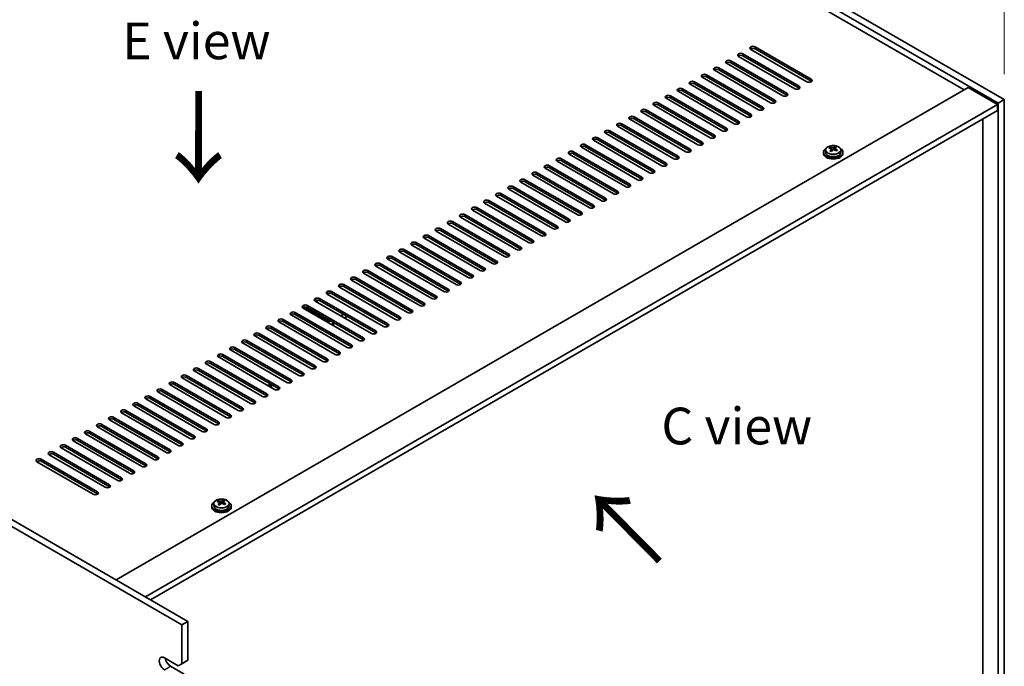
# Model space of a CAD drawing. Units: millimetres. Extents: x 87 to 12854, y 48 to 1874.
# Drawn here: x 682 to 1085, y 536 to 800 of the extents above; entities that cross this region are included whole.
import ezdxf

# ---------------------------------------------------------------- set-up
doc = ezdxf.new("R2010")
doc.units = ezdxf.units.MM
doc.header["$LTSCALE"] = 6
doc.layers.get('Defpoints').update_dxf_attribs({"lineweight": 25})
for name, color, linetype, lineweight in [('Dimension (ISO)', 7, 'Continuous', 18), ('Symbol (ISO)', 7, 'Continuous', 18), ('Visible (ISO)', 7, 'Continuous', 35), ('Visible Narrow (ISO)', 7, 'Continuous', 25)]:
    doc.layers.add(name, color=color, linetype=linetype, lineweight=lineweight)
doc.styles.add('Note Text (TK)', font='txt')
doc.dimstyles.new('Default - Method 1b (TK)', dxfattribs={"dimscale": 6, "dimtxt": 2.5, "dimasz": 2.5, "dimexe": 1, "dimexo": 1.5, "dimgap": 1, "dimtad": 1, "dimtoh": 1, "dimrnd": 1e-08, "dimdsep": 46, "dimtxsty": 'Note Text (TK)', "dimcen": 0.09, "dimdle": 5, "dimclrd": 100, "dimclre": 100, "dimclrt": 7, "dimadec": 1, "dimazin": 1, "dimtfac": 1, "dimtmove": 0, "dimatfit": 3, "dimfxl": 1, "dimtolj": 1, "dimlwd": -1, "dimlwe": -1, "dimarcsym": 0})

# ---------------------------------------------------------------- blocks, each defined once
blk = doc.blocks.new('*D4')
at = {"layer": 'Defpoints', "color": 0}
for p in [(780.92, 943.26), (1084.97, 853.48), (1084.97, 767.72)]:
    blk.add_point(p, dxfattribs=at)
at = {"layer": 'Dimension (ISO)', "color": 100}
for p, q in [((780.92, 953.66), (780.92, 1035.96)), ((793.91, 1021.53), (1071.98, 860.98)), ((1084.97, 778.11), (1084.97, 860.41))]:
    blk.add_line(p, q, dxfattribs=at)
for points in [[(795.16, 1023.7), (792.66, 1019.37), (780.92, 1029.03)], [(1073.23, 863.15), (1070.73, 858.82), (1084.97, 853.48)]]:
    blk.add_solid(points, dxfattribs=at)
at = {"layer": 'Dimension (ISO)', "color": 7, "insert": (929.79, 957.07), "char_height": 15, "attachment_point": 4, "rotation": 330, "style": 'Note Text (TK)'}
blk.add_mtext('\\A1;{\\Q-30.000;\\W0.816;\\H0.816x;430}', dxfattribs=at)
blk = doc.blocks.new('*D5')
at = {"layer": 'Defpoints', "color": 0}
for p in [(690.72, 995.34), (780.92, 943.26), (408.98, 748.94)]:
    blk.add_point(p, dxfattribs=at)
at = {"layer": 'Dimension (ISO)', "color": 100}
for p, q in [((771.92, 948.46), (684.72, 998.81)), ((349.45, 798.31), (677.73, 987.84)), ((399.98, 754.13), (330.46, 794.27))]:
    blk.add_line(p, q, dxfattribs=at)
for points in [[(676.48, 990.01), (678.98, 985.68), (690.72, 995.34)], [(348.2, 800.47), (350.7, 796.14), (336.46, 790.81)]]:
    blk.add_solid(points, dxfattribs=at)
at = {"layer": 'Dimension (ISO)', "color": 7, "insert": (499.27, 898.8), "char_height": 15, "attachment_point": 4, "rotation": 30, "style": 'Note Text (TK)'}
blk.add_mtext('\\A1;{\\Q-30.000;\\W0.816;\\H0.816x;501}', dxfattribs=at)

msp = doc.modelspace()

# ---------------------------------------------------------------- linework, layer by layer
at = {"layer": 'Visible (ISO)'}
for p, q in [((780.9179, 943.2648), (1084.9738, 767.718)), ((1082.4989, 766.2891), (778.443, 941.8359)), ((1068.5336, 771.6984), (790.8174, 932.0379)), ((978.0239, 786.3954), (1001.0049, 773.1273)), ((1004.1869, 774.9644), (981.2059, 788.2325)), ((982.9737, 789.2531), (1005.9546, 775.985)), ((1005.9546, 775.1685), (982.9737, 788.4366)), ((994.2874, 769.2489), (971.3064, 782.517)), ((973.0742, 783.5376), (996.0551, 770.2696)), ((996.0551, 769.4531), (973.0742, 782.7211)), ((999.2371, 772.1067), (976.2561, 785.3747)), ((1001.0049, 772.3108), (978.0239, 785.5789)), ((963.1747, 777.8221), (986.1556, 764.5541)), ((989.3376, 766.3912), (966.3567, 779.6593)), ((968.1244, 780.6799), (991.1054, 767.4118)), ((991.1054, 766.5953), (968.1244, 779.8634)), ((979.4381, 760.6757), (956.4572, 773.9438)), ((958.2249, 774.9644), (981.2059, 761.6963)), ((981.2059, 760.8798), (958.2249, 774.1479)), ((984.3879, 763.5335), (961.4069, 776.8015)), ((986.1556, 763.7376), (963.1747, 777.0057)), ((721.5209, 571.3506), (1070.1246, 772.617)), ((974.4884, 757.818), (951.5074, 771.0861)), ((953.2752, 772.1067), (976.2561, 758.8386)), ((976.2561, 758.0221), (953.2752, 771.2902)), ((1070.1246, 772.617), (1082.1454, 765.6768)), ((733.5417, 564.4104), (1082.1454, 765.6768)), ((943.3757, 766.3912), (966.3567, 753.1231)), ((966.3567, 752.3066), (943.3757, 765.5747)), ((969.5386, 754.9602), (946.5577, 768.2283)), ((948.3254, 769.2489), (971.3064, 755.9809)), ((971.3064, 755.1644), (948.3254, 768.4324)), ((1082.1454, 765.6768), (1082.1454, 763.2273)), ((1084.9738, 767.718), (1082.4989, 766.2891)), ((1082.4989, 522.1567), (1082.4989, 766.2891)), ((1084.9738, 767.718), (1084.9738, 523.5855)), ((735.6631, 563.1856), (1082.1454, 763.2273)), ((959.6391, 749.2448), (936.6582, 762.5128)), ((938.4259, 763.5335), (961.4069, 750.2654)), ((961.4069, 749.4489), (938.4259, 762.717)), ((964.5889, 752.1025), (941.6079, 765.3706)), ((928.5264, 757.818), (951.5074, 744.5499)), ((954.6894, 746.387), (931.7084, 759.6551)), ((933.4762, 760.6757), (956.4572, 747.4077)), ((956.4572, 746.5912), (933.4762, 759.8592)), ((1076.1703, 530.6686), (1076.1703, 759.7776)), ((944.7899, 740.6716), (921.8089, 753.9396)), ((923.5767, 754.9602), (946.5577, 741.6922)), ((946.5577, 740.8757), (923.5767, 754.1437)), ((949.7396, 743.5293), (926.7587, 756.7974)), ((951.5074, 743.7334), (928.5264, 757.0015)), ((411.4546, 750.3675), (750.8659, 554.4083)), ((939.8402, 737.8138), (916.8592, 751.0819)), ((918.6269, 752.1025), (941.6079, 738.8344)), ((941.6079, 738.0179), (918.6269, 751.286)), ((748.391, 552.9794), (408.9797, 748.9386)), ((929.9407, 732.0983), (906.9597, 745.3664)), ((908.7275, 746.387), (931.7084, 733.119)), ((931.7084, 732.3025), (908.7275, 745.5705)), ((934.8904, 734.9561), (911.9094, 748.2241)), ((913.6772, 749.2448), (936.6582, 735.9767)), ((936.6582, 735.1602), (913.6772, 748.4283)), ((1010.9702, 746.0808), (1010.9702, 745.6726)), ((1011.8202, 747.0342), (1011.8202, 746.0808)), ((1013.6613, 747.7996), (1013.6613, 748.2359)), ((1014.1654, 747.439), (1014.2693, 747.3974)), ((1014.1655, 746.6954), (1014.1655, 747.4346)), ((1015.2991, 747.5048), (1015.721, 747.8558)), ((1015.721, 747.8558), (1015.721, 748.4507)), ((1015.721, 747.8558), (1015.7875, 747.8292)), ((1015.775, 747.0176), (1015.775, 747.7569)), ((1018.1202, 747.0342), (1018.1202, 746.0808)), ((1018.9702, 746.0808), (1018.9702, 745.6726)), ((924.9909, 729.2406), (902.0099, 742.5087)), ((903.7777, 743.5293), (926.7587, 730.2612)), ((926.7587, 729.4447), (903.7777, 742.7128)), ((893.8782, 737.8138), (916.8592, 724.5457)), ((920.0412, 726.3829), (897.0602, 739.6509)), ((898.828, 740.6716), (921.8089, 727.4035)), ((921.8089, 726.587), (898.828, 739.8551)), ((910.1417, 720.6674), (887.1607, 733.9355)), ((888.9285, 734.9561), (911.9094, 721.688)), ((911.9094, 720.8715), (888.9285, 734.1396)), ((915.0914, 723.5251), (892.1104, 736.7932)), ((916.8592, 723.7292), (893.8782, 736.9973)), ((879.029, 729.2406), (902.0099, 715.9725)), ((905.1919, 717.8096), (882.2109, 731.0777)), ((883.9787, 732.0983), (906.9597, 718.8303)), ((906.9597, 718.0138), (883.9787, 731.2818)), ((895.2924, 712.0942), (872.3115, 725.3622)), ((874.0792, 726.3829), (897.0602, 713.1148)), ((897.0602, 712.2983), (874.0792, 725.5664)), ((900.2422, 714.9519), (877.2612, 728.22)), ((902.0099, 715.156), (879.029, 728.4241)), ((890.3427, 709.2364), (867.3617, 722.5045)), ((869.1295, 723.5251), (892.1104, 710.2571)), ((892.1104, 709.4406), (869.1295, 722.7086)), ((859.23, 717.8096), (882.2109, 704.5416)), ((885.3929, 706.3787), (862.412, 719.6468)), ((864.1797, 720.6674), (887.1607, 707.3993)), ((887.1607, 706.5828), (864.1797, 719.8509)), ((875.4934, 700.6632), (852.5125, 713.9313)), ((854.2802, 714.9519), (877.2612, 701.6838)), ((877.2612, 700.8673), (854.2802, 714.1354)), ((880.4432, 703.521), (857.4622, 716.789)), ((882.2109, 703.7251), (859.23, 716.9932)), ((844.3807, 709.2364), (867.3617, 695.9684)), ((870.5437, 697.8055), (847.5627, 711.0736)), ((849.3305, 712.0942), (872.3115, 698.8261)), ((872.3115, 698.0096), (849.3305, 711.2777)), ((860.6442, 692.09), (837.6632, 705.3581)), ((839.431, 706.3787), (862.412, 693.1106)), ((862.412, 692.2941), (839.431, 705.5622)), ((865.5939, 694.9477), (842.613, 708.2158)), ((867.3617, 695.1519), (844.3807, 708.4199)), ((855.6944, 689.2323), (832.7135, 702.5003)), ((834.4812, 703.521), (857.4622, 690.2529)), ((857.4622, 689.4364), (834.4812, 702.7045)), ((824.5817, 697.8055), (847.5627, 684.5374)), ((847.5627, 683.7209), (824.5817, 696.989)), ((850.7447, 686.3745), (827.7637, 699.6426)), ((829.5315, 700.6632), (852.5125, 687.3952)), ((852.5125, 686.5787), (829.5315, 699.8467)), ((840.8452, 680.6591), (817.8642, 693.9271)), ((819.632, 694.9477), (842.613, 681.6797)), ((842.613, 680.8632), (819.632, 694.1312)), ((845.7949, 683.5168), (822.814, 696.7849)), ((809.7325, 689.2323), (832.7135, 675.9642)), ((835.8955, 677.8013), (812.9145, 691.0694)), ((814.6823, 692.09), (837.6632, 678.8219)), ((837.6632, 678.0054), (814.6823, 691.2735)), ((825.996, 672.0858), (803.015, 685.3539)), ((804.7828, 686.3745), (827.7637, 673.1065)), ((827.7637, 672.29), (804.7828, 685.558)), ((830.9457, 674.9436), (807.9647, 688.2116)), ((832.7135, 675.1477), (809.7325, 688.4158)), ((821.0462, 669.2281), (798.0652, 682.4962)), ((808.4951, 677.1685), (798.598, 682.8826)), ((799.833, 683.5168), (822.814, 670.2487)), ((822.814, 669.4322), (799.833, 682.7003)), ((789.9335, 677.8013), (812.9145, 664.5332)), ((812.9145, 663.7168), (789.9335, 676.9848)), ((816.0965, 666.3704), (793.1155, 679.6384)), ((794.8833, 680.6591), (817.8642, 667.391)), ((817.8642, 666.5745), (794.8833, 679.8426)), ((814.6115, 679.8834), (813.5509, 679.271)), ((814.9651, 678.4545), (816.0258, 679.0669)), ((806.197, 660.6549), (783.216, 673.923)), ((784.9838, 674.9436), (807.9647, 661.6755)), ((807.9647, 660.859), (784.9838, 674.1271)), ((811.1467, 663.5126), (788.1657, 676.7807)), ((810.0153, 675.5968), (811.076, 676.2091)), ((775.0843, 669.2281), (798.0652, 655.96)), ((801.2472, 657.7972), (778.2663, 671.0652)), ((780.034, 672.0858), (803.015, 658.8178)), ((803.015, 658.0013), (780.034, 671.2693)), ((791.3477, 652.0817), (768.3668, 665.3497)), ((770.1345, 666.3704), (793.1155, 653.1023)), ((793.1155, 652.2858), (770.1345, 665.5539)), ((796.2975, 654.9394), (773.3165, 668.2075)), ((798.0652, 655.1435), (775.0843, 668.4116)), ((786.398, 649.2239), (763.417, 662.492)), ((765.1848, 663.5126), (788.1657, 650.2446)), ((788.1657, 649.4281), (765.1848, 662.6961)), ((776.4985, 643.5085), (753.5175, 656.7765)), ((755.2853, 657.7972), (778.2663, 644.5291)), ((778.2663, 643.7126), (755.2853, 656.9807)), ((781.4482, 646.3662), (758.4673, 659.6343)), ((760.235, 660.6549), (783.216, 647.3868)), ((783.216, 646.5703), (760.235, 659.8384)), ((771.5487, 640.6507), (748.5678, 653.9188)), ((750.3355, 654.9394), (773.3165, 641.6713)), ((773.3165, 640.8548), (750.3355, 654.1229)), ((740.436, 649.2239), (763.417, 635.9559)), ((766.599, 637.793), (743.618, 651.0611)), ((745.3858, 652.0817), (768.3668, 638.8136)), ((768.3668, 637.9971), (745.3858, 651.2652)), ((784.5904, 650.8336), (784.8073, 650.7083)), ((785.2463, 649.8888), (785.2463, 650.0961)), ((756.6995, 632.0775), (733.7185, 645.3456)), ((735.4863, 646.3662), (758.4673, 633.0981)), ((758.4673, 632.2816), (735.4863, 645.5497)), ((761.6492, 634.9352), (738.6683, 648.2033)), ((763.417, 635.1394), (740.436, 648.4074)), ((725.5868, 640.6507), (748.5678, 627.3827)), ((751.7497, 629.2198), (728.7688, 642.4878)), ((730.5365, 643.5085), (753.5175, 630.2404)), ((753.5175, 629.4239), (730.5365, 642.692)), ((741.8503, 623.5043), (718.8693, 636.7724)), ((720.637, 637.793), (743.618, 624.5249)), ((743.618, 623.7084), (720.637, 636.9765)), ((746.8, 626.362), (723.819, 639.6301)), ((748.5678, 626.5662), (725.5868, 639.8342)), ((736.9005, 620.6466), (713.9195, 633.9146)), ((715.6873, 634.9352), (738.6683, 621.6672)), ((738.6683, 620.8507), (715.6873, 634.1188)), ((705.7878, 629.2198), (728.7688, 615.9517)), ((731.9508, 617.7888), (708.9698, 631.0569)), ((710.7376, 632.0775), (733.7185, 618.8094)), ((733.7185, 617.9929), (710.7376, 631.261)), ((722.0513, 612.0733), (699.0703, 625.3414)), ((700.8381, 626.362), (723.819, 613.094)), ((723.819, 612.2775), (700.8381, 625.5455)), ((727.001, 614.9311), (704.02, 628.1991)), ((728.7688, 615.1352), (705.7878, 628.4033)), ((690.9386, 620.6466), (713.9195, 607.3785)), ((717.1015, 609.2156), (694.1205, 622.4837)), ((695.8883, 623.5043), (718.8693, 610.2362)), ((718.8693, 609.4197), (695.8883, 622.6878)), ((712.1518, 606.3579), (689.1708, 619.6259)), ((713.9195, 606.562), (690.9386, 619.8301)), ((760.6544, 601.5609), (760.6544, 601.1527)), ((761.5044, 602.5143), (761.5044, 601.5609)), ((763.3455, 603.2797), (763.3455, 603.716)), ((763.8496, 602.9191), (763.9535, 602.8775)), ((763.8497, 602.1755), (763.8497, 602.9147)), ((764.9833, 602.9849), (765.4052, 603.3359)), ((765.4052, 603.3359), (765.4052, 603.9308)), ((765.4052, 603.3359), (765.4717, 603.3093)), ((765.4592, 602.4977), (765.4592, 603.237)), ((767.8044, 602.5143), (767.8044, 601.5609)), ((768.6544, 601.5609), (768.6544, 601.1527)), ((748.391, 552.9794), (750.8659, 554.4083)), ((748.391, 537.0577), (748.391, 552.9794)), ((750.8659, 554.4083), (750.8659, 538.4866)), ((741.3199, 539.5072), (746.9768, 536.2412)), ((743.7948, 536.0371), (749.4516, 532.7711)), ((748.391, 537.0577), (746.9768, 536.2412)), ((750.8659, 538.4866), (748.391, 537.0577))]:
    msp.add_line(p, q, dxfattribs=at)
for centre, major_axis, ratio, start_param, end_param in [((977.14, 785.8851), (-1.25, 0), 0.57735027, 3.92699082, 7.06858347), ((977.14, 785.0686), (-1.25, 0), 0.57735027, 3.92699082, 5.68192109), ((982.0898, 788.7428), (-1.25, 0), 0.57735027, 3.92699082, 7.06858347), ((982.0898, 787.9263), (-1.25, 0), 0.57735027, 3.92699082, 5.68192109), ((972.1903, 783.0273), (-1.25, 0), 0.57735027, 3.92699082, 7.06858347), ((972.1903, 782.2108), (-1.25, 0), 0.57735027, 3.92699082, 5.68192109), ((962.2908, 777.3118), (-1.25, 0), 0.57735027, 3.92699082, 7.06858347), ((967.2405, 780.1696), (-1.25, 0), 0.57735027, 3.92699082, 7.06858347), ((967.2405, 779.3531), (-1.25, 0), 0.57735027, 3.92699082, 5.68192109), ((957.341, 774.4541), (-1.25, 0), 0.57735027, 3.92699082, 7.06858347), ((957.341, 773.6376), (-1.25, 0), 0.57735027, 3.92699082, 5.68192109), ((962.2908, 776.4953), (-1.25, 0), 0.57735027, 3.92699082, 5.68192109), ((1005.0708, 775.4747), (1.25, 0), 0.57735027, 3.92699082, 7.06858347), ((1005.0708, 774.6582), (-1.25, 0), 0.57735027, 3.74285687, 3.92699082), ((947.4415, 768.7386), (-1.25, 0), 0.57735027, 3.92699082, 7.06858347), ((952.3913, 771.5964), (-1.25, 0), 0.57735027, 3.92699082, 7.06858347), ((952.3913, 770.7799), (-1.25, 0), 0.57735027, 3.92699082, 5.68192109), ((995.1713, 769.7592), (1.25, 0), 0.57735027, 3.92699082, 7.06858347), ((1000.121, 772.617), (1.25, 0), 0.57735027, 3.92699082, 7.06858347), ((1000.121, 771.8005), (-1.25, 0), 0.57735027, 3.74285687, 3.92699082), ((942.4918, 765.8809), (-1.25, 0), 0.57735027, 3.92699082, 7.06858347), ((942.4918, 765.0644), (-1.25, 0), 0.57735027, 3.92699082, 5.68192109), ((947.4415, 767.9221), (-1.25, 0), 0.57735027, 3.92699082, 5.68192109), ((990.2215, 766.9015), (1.25, 0), 0.57735027, 3.92699082, 7.06858347), ((990.2215, 766.085), (-1.25, 0), 0.57735027, 3.74285687, 3.92699082), ((995.1713, 768.9427), (-1.25, 0), 0.57735027, 3.74285687, 3.92699082), ((937.5421, 763.0231), (-1.25, 0), 0.57735027, 3.92699082, 7.06858347), ((937.5421, 762.2067), (-1.25, 0), 0.57735027, 3.92699082, 5.68192109), ((980.322, 761.186), (1.25, 0), 0.57735027, 3.92699082, 7.06858347), ((985.2718, 764.0438), (1.25, 0), 0.57735027, 3.92699082, 7.06858347), ((985.2718, 763.2273), (-1.25, 0), 0.57735027, 3.74285687, 3.92699082), ((927.6426, 757.3077), (-1.25, 0), 0.57735027, 3.92699082, 7.06858347), ((932.5923, 760.1654), (-1.25, 0), 0.57735027, 3.92699082, 7.06858347), ((932.5923, 759.3489), (-1.25, 0), 0.57735027, 3.92699082, 5.68192109), ((975.3723, 758.3283), (1.25, 0), 0.57735027, 3.92699082, 7.06858347), ((975.3723, 757.5118), (-1.25, 0), 0.57735027, 3.74285687, 3.92699082), ((980.322, 760.3695), (-1.25, 0), 0.57735027, 3.74285687, 3.92699082), ((922.6928, 754.4499), (-1.25, 0), 0.57735027, 3.92699082, 7.06858347), ((922.6928, 753.6334), (-1.25, 0), 0.57735027, 3.92699082, 5.68192109), ((927.6426, 756.4912), (-1.25, 0), 0.57735027, 3.92699082, 5.68192109), ((970.4225, 755.4706), (1.25, 0), 0.57735027, 3.92699082, 7.06858347), ((970.4225, 754.6541), (-1.25, 0), 0.57735027, 3.74285687, 3.92699082), ((912.7933, 748.7345), (-1.25, 0), 0.57735027, 3.92699082, 7.06858347), ((917.7431, 751.5922), (-1.25, 0), 0.57735027, 3.92699082, 7.06858347), ((917.7431, 750.7757), (-1.25, 0), 0.57735027, 3.92699082, 5.68192109), ((960.523, 749.7551), (1.25, 0), 0.57735027, 3.92699082, 7.06858347), ((960.523, 748.9386), (-1.25, 0), 0.57735027, 3.74285687, 3.92699082), ((965.4728, 752.6128), (1.25, 0), 0.57735027, 3.92699082, 7.06858347), ((965.4728, 751.7963), (-1.25, 0), 0.57735027, 3.74285687, 3.92699082), ((907.8436, 745.8767), (-1.25, 0), 0.57735027, 3.92699082, 7.06858347), ((907.8436, 745.0602), (-1.25, 0), 0.57735027, 3.92699082, 5.68192109), ((912.7933, 747.918), (-1.25, 0), 0.57735027, 3.92699082, 5.68192109), ((955.5733, 746.8973), (1.25, 0), 0.57735027, 3.92699082, 7.06858347), ((955.5733, 746.0808), (-1.25, 0), 0.57735027, 3.74285687, 3.92699082), ((1014.9702, 746.0808), (-4, 0), 0.57735027, 5.561933, 10.14603027), ((1014.9702, 745.6726), (-4, 0), 0.57735027, 0, 3.14159265), ((1014.9702, 746.0808), (3.15, 0), 0.57735027, 3.14159265, 6.28318531), ((1013.4504, 741.5865), (2.9521, 7.3681), 0.46551154, 0.66403965, 0.75730204), ((1014.7593, 740.8021), (-5.2072, 6.259), 0.67079481, 5.52771243, 5.62017745), ((1014.6663, 741.0994), (3.0281, 7.5578), 0.46551154, 0.84742996, 0.93989498), ((1013.9155, 740.1001), (-5.0765, 6.1019), 0.67079481, 5.34432212, 5.43758451), ((1015.1812, 741.1531), (5.2072, -6.259), 0.67079481, 2.38611978, 2.4785848), ((1013.4255, 746.6954), (0.74, 0), 0.57735027, 5.83016461, 6.28318531), ((1015.2742, 740.8558), (-3.0281, -7.5578), 0.46551154, 3.98902261, 4.08148763), ((1014.6912, 747.7484), (-0.74, 0), 0.57735027, 0.96412876, 2.53492508), ((1014.6663, 741.0994), (3.0281, 7.5578), 0.46551154, 0.4814467, 0.57391172), ((1014.7593, 740.8021), (-5.2072, 6.259), 0.67079481, 5.16172918, 5.2541942), ((1016.025, 741.8551), (5.0765, -6.1019), 0.67079481, 2.20272947, 2.29599185), ((1016.515, 747.0176), (-0.74, 0), 0.57735027, 0, 0.12983921), ((1015.2742, 740.8558), (-3.0281, -7.5578), 0.46551154, 3.62303936, 3.71550438), ((1015.1812, 741.1531), (5.2072, -6.259), 0.67079481, 2.02013652, 2.11260154), ((1016.4901, 740.3686), (-2.9521, -7.3681), 0.46551154, 3.8056323, 3.89889469), ((902.8938, 743.019), (-1.25, 0), 0.57735027, 3.92699082, 7.06858347), ((902.8938, 742.2025), (-1.25, 0), 0.57735027, 3.92699082, 5.68192109), ((945.6738, 741.1819), (1.25, 0), 0.57735027, 3.92699082, 7.06858347), ((950.6235, 744.0396), (1.25, 0), 0.57735027, 3.92699082, 7.06858347), ((950.6235, 743.2231), (-1.25, 0), 0.57735027, 3.74285687, 3.92699082), ((892.9943, 737.3035), (-1.25, 0), 0.57735027, 3.92699082, 7.06858347), ((897.9441, 740.1612), (-1.25, 0), 0.57735027, 3.92699082, 7.06858347), ((897.9441, 739.3447), (-1.25, 0), 0.57735027, 3.92699082, 5.68192109), ((940.724, 738.3241), (1.25, 0), 0.57735027, 3.92699082, 7.06858347), ((940.724, 737.5076), (-1.25, 0), 0.57735027, 3.74285687, 3.92699082), ((945.6738, 740.3654), (-1.25, 0), 0.57735027, 3.74285687, 3.92699082), ((888.0446, 734.4458), (-1.25, 0), 0.57735027, 3.92699082, 7.06858347), ((888.0446, 733.6293), (-1.25, 0), 0.57735027, 3.92699082, 5.68192109), ((892.9943, 736.487), (-1.25, 0), 0.57735027, 3.92699082, 5.68192109), ((935.7743, 735.4664), (1.25, 0), 0.57735027, 3.92699082, 7.06858347), ((935.7743, 734.6499), (-1.25, 0), 0.57735027, 3.74285687, 3.92699082), ((878.1451, 728.7303), (-1.25, 0), 0.57735027, 3.92699082, 7.06858347), ((883.0948, 731.588), (-1.25, 0), 0.57735027, 3.92699082, 7.06858347), ((883.0948, 730.7715), (-1.25, 0), 0.57735027, 3.92699082, 5.68192109), ((925.8748, 729.7509), (1.25, 0), 0.57735027, 3.92699082, 7.06858347), ((925.8748, 728.9344), (-1.25, 0), 0.57735027, 3.74285687, 3.92699082), ((930.8245, 732.6087), (1.25, 0), 0.57735027, 3.92699082, 7.06858347), ((930.8245, 731.7922), (-1.25, 0), 0.57735027, 3.74285687, 3.92699082), ((873.1953, 725.8726), (-1.25, 0), 0.57735027, 3.92699082, 7.06858347), ((873.1953, 725.0561), (-1.25, 0), 0.57735027, 3.92699082, 5.68192109), ((878.1451, 727.9138), (-1.25, 0), 0.57735027, 3.92699082, 5.68192109), ((920.925, 726.8932), (1.25, 0), 0.57735027, 3.92699082, 7.06858347), ((920.925, 726.0767), (-1.25, 0), 0.57735027, 3.74285687, 3.92699082), ((868.2456, 723.0148), (-1.25, 0), 0.57735027, 3.92699082, 7.06858347), ((868.2456, 722.1983), (-1.25, 0), 0.57735027, 3.92699082, 5.68192109), ((911.0255, 721.1777), (1.25, 0), 0.57735027, 3.92699082, 7.06858347), ((915.9753, 724.0354), (1.25, 0), 0.57735027, 3.92699082, 7.06858347), ((915.9753, 723.2189), (-1.25, 0), 0.57735027, 3.74285687, 3.92699082), ((858.3461, 717.2993), (-1.25, 0), 0.57735027, 3.92699082, 7.06858347), ((858.3461, 716.4828), (-1.25, 0), 0.57735027, 3.92699082, 5.68192109), ((863.2958, 720.1571), (-1.25, 0), 0.57735027, 3.92699082, 7.06858347), ((863.2958, 719.3406), (-1.25, 0), 0.57735027, 3.92699082, 5.68192109), ((906.0758, 718.32), (1.25, 0), 0.57735027, 3.92699082, 7.06858347), ((906.0758, 717.5035), (-1.25, 0), 0.57735027, 3.74285687, 3.92699082), ((911.0255, 720.3612), (-1.25, 0), 0.57735027, 3.74285687, 3.92699082), ((853.3963, 714.4416), (-1.25, 0), 0.57735027, 3.92699082, 7.06858347), ((853.3963, 713.6251), (-1.25, 0), 0.57735027, 3.92699082, 5.68192109), ((896.1763, 712.6045), (1.25, 0), 0.57735027, 3.92699082, 7.06858347), ((901.1261, 715.4622), (1.25, 0), 0.57735027, 3.92699082, 7.06858347), ((901.1261, 714.6457), (-1.25, 0), 0.57735027, 3.74285687, 3.92699082), ((843.4969, 708.7261), (-1.25, 0), 0.57735027, 3.92699082, 7.06858347), ((848.4466, 711.5839), (-1.25, 0), 0.57735027, 3.92699082, 7.06858347), ((848.4466, 710.7674), (-1.25, 0), 0.57735027, 3.92699082, 5.68192109), ((891.2266, 709.7467), (1.25, 0), 0.57735027, 3.92699082, 7.06858347), ((891.2266, 708.9302), (-1.25, 0), 0.57735027, 3.74285687, 3.92699082), ((896.1763, 711.788), (-1.25, 0), 0.57735027, 3.74285687, 3.92699082), ((838.5471, 705.8684), (-1.25, 0), 0.57735027, 3.92699082, 7.06858347), ((838.5471, 705.0519), (-1.25, 0), 0.57735027, 3.92699082, 5.68192109), ((843.4969, 707.9096), (-1.25, 0), 0.57735027, 3.92699082, 5.68192109), ((886.2768, 706.889), (1.25, 0), 0.57735027, 3.92699082, 7.06858347), ((886.2768, 706.0725), (-1.25, 0), 0.57735027, 3.74285687, 3.92699082), ((833.5974, 703.0106), (-1.25, 0), 0.57735027, 3.92699082, 7.06858347), ((833.5974, 702.1942), (-1.25, 0), 0.57735027, 3.92699082, 5.68192109), ((876.3773, 701.1735), (1.25, 0), 0.57735027, 3.92699082, 7.06858347), ((881.3271, 704.0313), (1.25, 0), 0.57735027, 3.92699082, 7.06858347), ((881.3271, 703.2148), (-1.25, 0), 0.57735027, 3.74285687, 3.92699082), ((823.6979, 697.2952), (-1.25, 0), 0.57735027, 3.92699082, 7.06858347), ((823.6979, 696.4787), (-1.25, 0), 0.57735027, 3.92699082, 5.68192109), ((828.6476, 700.1529), (-1.25, 0), 0.57735027, 3.92699082, 7.06858347), ((828.6476, 699.3364), (-1.25, 0), 0.57735027, 3.92699082, 5.68192109), ((871.4276, 698.3158), (1.25, 0), 0.57735027, 3.92699082, 7.06858347), ((871.4276, 697.4993), (-1.25, 0), 0.57735027, 3.74285687, 3.92699082), ((876.3773, 700.357), (-1.25, 0), 0.57735027, 3.74285687, 3.92699082), ((818.7481, 694.4374), (-1.25, 0), 0.57735027, 3.92699082, 7.06858347), ((818.7481, 693.6209), (-1.25, 0), 0.57735027, 3.92699082, 5.68192109), ((861.5281, 692.6003), (1.25, 0), 0.57735027, 3.92699082, 7.06858347), ((866.4778, 695.4581), (1.25, 0), 0.57735027, 3.92699082, 7.06858347), ((866.4778, 694.6416), (-1.25, 0), 0.57735027, 3.74285687, 3.92699082), ((808.8486, 688.722), (-1.25, 0), 0.57735027, 3.92699082, 7.06858347), ((813.7984, 691.5797), (-1.25, 0), 0.57735027, 3.92699082, 7.06858347), ((813.7984, 690.7632), (-1.25, 0), 0.57735027, 3.92699082, 5.68192109), ((856.5783, 689.7426), (1.25, 0), 0.57735027, 3.92699082, 7.06858347), ((856.5783, 688.9261), (-1.25, 0), 0.57735027, 3.74285687, 3.92699082), ((861.5281, 691.7838), (-1.25, 0), 0.57735027, 3.74285687, 3.92699082), ((803.8989, 685.8642), (-1.25, 0), 0.57735027, 3.92699082, 7.06858347), ((803.8989, 685.0477), (-1.25, 0), 0.57735027, 3.92699082, 5.68192109), ((802.8382, 685.3335), (1.2295, 0), 0.57735027, 5.62009265, 6.94123471), ((808.8486, 687.9055), (-1.25, 0), 0.57735027, 3.92699082, 5.68192109), ((851.6286, 686.8848), (1.25, 0), 0.57735027, 3.92699082, 7.06858347), ((851.6286, 686.0683), (-1.25, 0), 0.57735027, 3.74285687, 3.92699082), ((793.9994, 680.1487), (-1.25, 0), 0.57735027, 3.92699082, 7.06858347), ((798.9491, 683.0065), (-1.25, 0), 0.57735027, 3.92699082, 7.06858347), ((798.9491, 682.19), (-1.25, 0), 0.57735027, 3.92699082, 5.68192109), ((841.7291, 681.1694), (1.25, 0), 0.57735027, 3.92699082, 7.06858347), ((841.7291, 680.3529), (-1.25, 0), 0.57735027, 3.74285687, 3.92699082), ((846.6788, 684.0271), (1.25, 0), 0.57735027, 3.92699082, 7.06858347), ((846.6788, 683.2106), (-1.25, 0), 0.57735027, 3.74285687, 3.92699082), ((789.0496, 677.291), (-1.25, 0), 0.57735027, 3.92699082, 7.06858347), ((789.0496, 676.4745), (-1.25, 0), 0.57735027, 3.92699082, 5.68192109), ((793.9994, 679.3322), (-1.25, 0), 0.57735027, 3.92699082, 5.68192109), ((809.2022, 677.5768), (-1, 0), 0.57735027, 0.78539816, 1.99862339), ((836.7793, 678.3116), (1.25, 0), 0.57735027, 3.92699082, 7.06858347), ((836.7793, 677.4951), (-1.25, 0), 0.57735027, 3.74285687, 3.92699082), ((784.0999, 674.4333), (-1.25, 0), 0.57735027, 3.92699082, 7.06858347), ((784.0999, 673.6168), (-1.25, 0), 0.57735027, 3.92699082, 5.68192109), ((826.8798, 672.5962), (1.25, 0), 0.57735027, 3.92699082, 7.06858347), ((831.8296, 675.4539), (1.25, 0), 0.57735027, 3.92699082, 7.06858347), ((831.8296, 674.6374), (-1.25, 0), 0.57735027, 3.74285687, 3.92699082), ((774.2004, 668.7178), (-1.25, 0), 0.57735027, 3.92699082, 7.06858347), ((779.1501, 671.5755), (-1.25, 0), 0.57735027, 3.92699082, 7.06858347), ((779.1501, 670.759), (-1.25, 0), 0.57735027, 3.92699082, 5.68192109), ((821.9301, 669.7384), (1.25, 0), 0.57735027, 3.92699082, 7.06858347), ((821.9301, 668.9219), (-1.25, 0), 0.57735027, 3.74285687, 3.92699082), ((826.8798, 671.7797), (-1.25, 0), 0.57735027, 3.74285687, 3.92699082), ((769.2506, 665.8601), (-1.25, 0), 0.57735027, 3.92699082, 7.06858347), ((769.2506, 665.0436), (-1.25, 0), 0.57735027, 3.92699082, 5.68192109), ((774.2004, 667.9013), (-1.25, 0), 0.57735027, 3.92699082, 5.68192109), ((816.9803, 666.8807), (1.25, 0), 0.57735027, 3.92699082, 7.06858347), ((816.9803, 666.0642), (-1.25, 0), 0.57735027, 3.74285687, 3.92699082), ((759.3511, 660.1446), (-1.25, 0), 0.57735027, 3.92699082, 7.06858347), ((764.3009, 663.0023), (-1.25, 0), 0.57735027, 3.92699082, 7.06858347), ((764.3009, 662.1858), (-1.25, 0), 0.57735027, 3.92699082, 5.68192109), ((807.0809, 661.1652), (1.25, 0), 0.57735027, 3.92699082, 7.06858347), ((807.0809, 660.3487), (-1.25, 0), 0.57735027, 3.74285687, 3.92699082), ((812.0306, 664.0229), (1.25, 0), 0.57735027, 3.92699082, 7.06858347), ((812.0306, 663.2064), (-1.25, 0), 0.57735027, 3.74285687, 3.92699082), ((754.4014, 657.2868), (-1.25, 0), 0.57735027, 3.92699082, 7.06858347), ((754.4014, 656.4703), (-1.25, 0), 0.57735027, 3.92699082, 5.68192109), ((759.3511, 659.3281), (-1.25, 0), 0.57735027, 3.92699082, 5.68192109), ((802.1311, 658.3075), (1.25, 0), 0.57735027, 3.92699082, 7.06858347), ((802.1311, 657.491), (-1.25, 0), 0.57735027, 3.74285687, 3.92699082), ((749.4516, 654.4291), (-1.25, 0), 0.57735027, 3.92699082, 7.06858347), ((749.4516, 653.6126), (-1.25, 0), 0.57735027, 3.92699082, 5.68192109), ((792.2316, 652.592), (1.25, 0), 0.57735027, 3.92699082, 7.06858347), ((797.1814, 655.4497), (1.25, 0), 0.57735027, 3.92699082, 7.06858347), ((797.1814, 654.6332), (-1.25, 0), 0.57735027, 3.74285687, 3.92699082), ((739.5522, 648.7136), (-1.25, 0), 0.57735027, 3.92699082, 7.06858347), ((739.5522, 647.8971), (-1.25, 0), 0.57735027, 3.92699082, 5.68192109), ((744.5019, 651.5714), (-1.25, 0), 0.57735027, 3.92699082, 7.06858347), ((744.5019, 650.7549), (-1.25, 0), 0.57735027, 3.92699082, 5.68192109), ((783.7463, 650.3466), (1.1933, 0), 0.57735027, 5.93014725, 8.20701969), ((783.7463, 650.0961), (1.5, 0), 0.57735027, 6.06571142, 7.0682576), ((787.2819, 649.7342), (1.25, 0), 0.57735027, 3.92699082, 7.06858347), ((787.2819, 648.9178), (-1.25, 0), 0.57735027, 3.74285687, 3.92699082), ((792.2316, 651.7755), (-1.25, 0), 0.57735027, 3.74285687, 3.92699082), ((734.6024, 645.8559), (-1.25, 0), 0.57735027, 3.92699082, 7.06858347), ((734.6024, 645.0394), (-1.25, 0), 0.57735027, 3.92699082, 5.68192109), ((782.3321, 646.8765), (1.25, 0), 0.57735027, 3.92699082, 7.06858347), ((782.3321, 646.06), (-1.25, 0), 0.57735027, 3.74285687, 3.92699082), ((724.7029, 640.1404), (-1.25, 0), 0.57735027, 3.92699082, 7.06858347), ((729.6527, 642.9982), (-1.25, 0), 0.57735027, 3.92699082, 7.06858347), ((729.6527, 642.1817), (-1.25, 0), 0.57735027, 3.92699082, 5.68192109), ((772.4326, 641.161), (1.25, 0), 0.57735027, 3.92699082, 7.06858347), ((772.4326, 640.3445), (-1.25, 0), 0.57735027, 3.74285687, 3.92699082), ((777.3824, 644.0188), (1.25, 0), 0.57735027, 3.92699082, 7.06858347), ((777.3824, 643.2023), (-1.25, 0), 0.57735027, 3.74285687, 3.92699082), ((719.7532, 637.2827), (-1.25, 0), 0.57735027, 3.92699082, 7.06858347), ((719.7532, 636.4662), (-1.25, 0), 0.57735027, 3.92699082, 5.68192109), ((724.7029, 639.3239), (-1.25, 0), 0.57735027, 3.92699082, 5.68192109), ((767.4829, 638.3033), (1.25, 0), 0.57735027, 3.92699082, 7.06858347), ((767.4829, 637.4868), (-1.25, 0), 0.57735027, 3.74285687, 3.92699082), ((714.8034, 634.4249), (-1.25, 0), 0.57735027, 3.92699082, 7.06858347), ((714.8034, 633.6084), (-1.25, 0), 0.57735027, 3.92699082, 5.68192109), ((757.5834, 632.5878), (1.25, 0), 0.57735027, 3.92699082, 7.06858347), ((762.5331, 635.4456), (1.25, 0), 0.57735027, 3.92699082, 7.06858347), ((762.5331, 634.6291), (-1.25, 0), 0.57735027, 3.74285687, 3.92699082), ((704.9039, 628.7095), (-1.25, 0), 0.57735027, 3.92699082, 7.06858347), ((704.9039, 627.893), (-1.25, 0), 0.57735027, 3.92699082, 5.68192109), ((709.8537, 631.5672), (-1.25, 0), 0.57735027, 3.92699082, 7.06858347), ((709.8537, 630.7507), (-1.25, 0), 0.57735027, 3.92699082, 5.68192109), ((752.6336, 629.7301), (1.25, 0), 0.57735027, 3.92699082, 7.06858347), ((752.6336, 628.9136), (-1.25, 0), 0.57735027, 3.74285687, 3.92699082), ((757.5834, 631.7713), (-1.25, 0), 0.57735027, 3.74285687, 3.92699082), ((699.9542, 625.8517), (-1.25, 0), 0.57735027, 3.92699082, 7.06858347), ((699.9542, 625.0352), (-1.25, 0), 0.57735027, 3.92699082, 5.68192109), ((742.7341, 624.0146), (1.25, 0), 0.57735027, 3.92699082, 7.06858347), ((747.6839, 626.8723), (1.25, 0), 0.57735027, 3.92699082, 7.06858347), ((747.6839, 626.0558), (-1.25, 0), 0.57735027, 3.74285687, 3.92699082), ((690.0547, 620.1362), (-1.25, 0), 0.57735027, 3.92699082, 7.06858347), ((695.0044, 622.994), (-1.25, 0), 0.57735027, 3.92699082, 7.06858347), ((695.0044, 622.1775), (-1.25, 0), 0.57735027, 3.92699082, 5.68192109), ((737.7844, 621.1569), (1.25, 0), 0.57735027, 3.92699082, 7.06858347), ((737.7844, 620.3404), (-1.25, 0), 0.57735027, 3.74285687, 3.92699082), ((742.7341, 623.1981), (-1.25, 0), 0.57735027, 3.74285687, 3.92699082), ((690.0547, 619.3197), (-1.25, 0), 0.57735027, 3.92699082, 5.68192109), ((732.8346, 618.2991), (1.25, 0), 0.57735027, 3.92699082, 7.06858347), ((732.8346, 617.4826), (-1.25, 0), 0.57735027, 3.74285687, 3.92699082), ((722.9351, 612.5837), (1.25, 0), 0.57735027, 3.92699082, 7.06858347), ((727.8849, 615.4414), (1.25, 0), 0.57735027, 3.92699082, 7.06858347), ((727.8849, 614.6249), (-1.25, 0), 0.57735027, 3.74285687, 3.92699082), ((717.9854, 609.7259), (1.25, 0), 0.57735027, 3.92699082, 7.06858347), ((717.9854, 608.9094), (-1.25, 0), 0.57735027, 3.74285687, 3.92699082), ((722.9351, 611.7672), (-1.25, 0), 0.57735027, 3.74285687, 3.92699082), ((713.0357, 606.8682), (1.25, 0), 0.57735027, 3.92699082, 7.06858347), ((713.0357, 606.0517), (-1.25, 0), 0.57735027, 3.74285687, 3.92699082), ((764.6544, 601.5609), (-4, 0), 0.57735027, 5.561933, 10.14603027), ((764.6544, 601.1527), (-4, 0), 0.57735027, 0, 3.14159265), ((764.6544, 601.5609), (3.15, 0), 0.57735027, 3.14159265, 6.28318531), ((763.1346, 597.0666), (2.9521, 7.3681), 0.46551154, 0.66403965, 0.75730204), ((764.4435, 596.2822), (-5.2072, 6.259), 0.67079481, 5.52771243, 5.62017745), ((764.3505, 596.5795), (3.0281, 7.5578), 0.46551154, 0.84742996, 0.93989498), ((763.5997, 595.5802), (-5.0765, 6.1019), 0.67079481, 5.34432212, 5.43758451), ((764.8654, 596.6332), (5.2072, -6.259), 0.67079481, 2.38611978, 2.4785848), ((763.1097, 602.1755), (0.74, 0), 0.57735027, 5.83016461, 6.28318531), ((764.9584, 596.3359), (-3.0281, -7.5578), 0.46551154, 3.98902261, 4.08148763), ((764.3754, 603.2285), (-0.74, 0), 0.57735027, 0.96412876, 2.53492508), ((764.3505, 596.5795), (3.0281, 7.5578), 0.46551154, 0.4814467, 0.57391172), ((764.4435, 596.2822), (-5.2072, 6.259), 0.67079481, 5.16172918, 5.2541942), ((765.7092, 597.3352), (5.0765, -6.1019), 0.67079481, 2.20272947, 2.29599185), ((766.1992, 602.4977), (-0.74, 0), 0.57735027, 0, 0.12983921), ((764.9584, 596.3359), (-3.0281, -7.5578), 0.46551154, 3.62303936, 3.71550438), ((764.8654, 596.6332), (5.2072, -6.259), 0.67079481, 2.02013652, 2.11260154), ((766.1743, 595.8487), (-2.9521, -7.3681), 0.46551154, 3.8056323, 3.89889469), ((741.3199, 537.0577), (-1.5, 2.5981), 0.57735027, 5.49778714, 8.6393798), ((743.7948, 538.4866), (1.5, -2.5981), 0.57735027, 4.0944389, 5.49778714)]:
    msp.add_ellipse(centre, major_axis=major_axis, ratio=ratio, start_param=start_param, end_param=end_param, dxfattribs=at)
for points, knots in [([(1011.8202, 747.0342), (1011.8202, 747.2286), (1011.8704, 747.4224), (1012.065, 747.7945), (1012.2136, 747.9718), (1012.5987, 748.2952), (1012.8397, 748.4396), (1013.3857, 748.6757), (1013.6911, 748.767), (1014.3333, 748.8878), (1014.6699, 748.9175), (1015.3414, 748.913), (1015.6762, 748.879), (1016.312, 748.7501), (1016.6129, 748.6552), (1017.1514, 748.4119), (1017.3888, 748.2632), (1017.7724, 747.9242), (1017.9196, 747.7339), (1018.0828, 747.3702), (1018.1202, 747.2023), (1018.1202, 747.0342)], [2.53492508, 2.53492508, 2.53492508, 2.53492508, 2.82808316, 2.82808316, 3.13709856, 3.13709856, 3.46285837, 3.46285837, 3.79072354, 3.79072354, 4.11727309, 4.11727309, 4.44326025, 4.44326025, 4.76988975, 4.76988975, 5.09781324, 5.09781324, 5.42296338, 5.42296338, 5.67651774, 5.67651774, 5.67651774, 5.67651774]), ([(1014.0334, 747.1585), (1014.0861, 747.2128), (1014.1274, 747.2748), (1014.1695, 747.3981), (1014.1703, 747.4594), (1014.1371, 747.5654), (1014.101, 747.617), (1013.9941, 747.7008), (1013.9233, 747.7331), (1013.8474, 747.7531)], [0.113199271, 0.113199271, 0.113199271, 0.113199271, 0.141183811, 0.141183811, 0.169168352, 0.169168352, 0.197152892, 0.197152892, 0.225137433, 0.225137433, 0.225137433, 0.225137433]), ([(1014.2693, 748.1041), (1014.3452, 748.0841), (1014.437, 748.0693), (1014.6298, 748.057), (1014.7309, 748.0595), (1014.9145, 748.0786), (1015.009, 748.0965), (1015.1749, 748.1462), (1015.2464, 748.1781), (1015.2991, 748.2115)], [0, 0, 0, 0, 0.027984541, 0.027984541, 0.055969081, 0.055969081, 0.083953622, 0.083953622, 0.111938162, 0.111938162, 0.111938162, 0.111938162]), ([(1015.6712, 747.0224), (1015.5953, 747.0632), (1015.5035, 747.0961), (1015.3106, 747.1323), (1015.2096, 747.1357), (1015.026, 747.1166), (1014.9315, 747.0928), (1014.7656, 747.0191), (1014.6941, 746.9692), (1014.6414, 746.915)], [0.225164225, 0.225164225, 0.225164225, 0.225164225, 0.253148765, 0.253148765, 0.281133306, 0.281133306, 0.309117846, 0.309117846, 0.337102387, 0.337102387, 0.337102387, 0.337102387]), ([(1015.9071, 747.968), (1015.8544, 747.9345), (1015.8131, 747.8906), (1015.771, 747.7912), (1015.7702, 747.7358), (1015.8034, 747.6298), (1015.8395, 747.5723), (1015.9464, 747.4645), (1016.0172, 747.4142), (1016.0931, 747.3734)], [0.338363496, 0.338363496, 0.338363496, 0.338363496, 0.366348036, 0.366348036, 0.394332577, 0.394332577, 0.422317117, 0.422317117, 0.450301658, 0.450301658, 0.450301658, 0.450301658]), ([(761.5044, 602.5143), (761.5044, 602.7087), (761.5546, 602.9025), (761.7492, 603.2747), (761.8978, 603.4519), (762.2829, 603.7753), (762.5239, 603.9197), (763.0699, 604.1558), (763.3753, 604.2471), (764.0175, 604.3679), (764.3541, 604.3976), (765.0256, 604.3931), (765.3604, 604.3591), (765.9962, 604.2302), (766.2971, 604.1354), (766.8356, 603.892), (767.073, 603.7433), (767.4566, 603.4043), (767.6038, 603.214), (767.767, 602.8503), (767.8044, 602.6824), (767.8044, 602.5143)], [2.53492508, 2.53492508, 2.53492508, 2.53492508, 2.82808316, 2.82808316, 3.13709856, 3.13709856, 3.46285837, 3.46285837, 3.79072354, 3.79072354, 4.11727309, 4.11727309, 4.44326025, 4.44326025, 4.76988975, 4.76988975, 5.09781324, 5.09781324, 5.42296338, 5.42296338, 5.67651774, 5.67651774, 5.67651774, 5.67651774]), ([(763.7176, 602.6387), (763.7703, 602.6929), (763.8116, 602.7549), (763.8537, 602.8782), (763.8545, 602.9395), (763.8213, 603.0455), (763.7852, 603.0971), (763.6783, 603.1809), (763.6075, 603.2132), (763.5316, 603.2332)], [0.113199271, 0.113199271, 0.113199271, 0.113199271, 0.141183811, 0.141183811, 0.169168352, 0.169168352, 0.197152892, 0.197152892, 0.225137433, 0.225137433, 0.225137433, 0.225137433]), ([(763.9535, 603.5842), (764.0294, 603.5642), (764.1212, 603.5494), (764.314, 603.5371), (764.4151, 603.5396), (764.5987, 603.5587), (764.6932, 603.5766), (764.8591, 603.6263), (764.9306, 603.6582), (764.9833, 603.6917)], [0, 0, 0, 0, 0.027984541, 0.027984541, 0.055969081, 0.055969081, 0.083953622, 0.083953622, 0.111938162, 0.111938162, 0.111938162, 0.111938162]), ([(765.3554, 602.5025), (765.2795, 602.5433), (765.1877, 602.5762), (764.9948, 602.6124), (764.8938, 602.6158), (764.7102, 602.5967), (764.6157, 602.5729), (764.4498, 602.4992), (764.3783, 602.4493), (764.3256, 602.3951)], [0.225164225, 0.225164225, 0.225164225, 0.225164225, 0.253148765, 0.253148765, 0.281133306, 0.281133306, 0.309117846, 0.309117846, 0.337102387, 0.337102387, 0.337102387, 0.337102387]), ([(765.5913, 603.4481), (765.5386, 603.4146), (765.4973, 603.3707), (765.4552, 603.2713), (765.4544, 603.2159), (765.4876, 603.1099), (765.5237, 603.0524), (765.6306, 602.9446), (765.7014, 602.8943), (765.7773, 602.8535)], [0.338363496, 0.338363496, 0.338363496, 0.338363496, 0.366348036, 0.366348036, 0.394332577, 0.394332577, 0.422317117, 0.422317117, 0.450301658, 0.450301658, 0.450301658, 0.450301658])]:
    msp.add_open_spline(points, degree=3, knots=knots, dxfattribs=at)
at = {"layer": 'Visible Narrow (ISO)'}
for p, q in [((978.0239, 785.5789), (978.0239, 786.3954)), ((982.9737, 788.4366), (982.9737, 789.2531)), ((973.0742, 782.7211), (973.0742, 783.5376)), ((963.1747, 777.0057), (963.1747, 777.8221)), ((968.1244, 779.8634), (968.1244, 780.6799)), ((958.2249, 774.1479), (958.2249, 774.9644)), ((1005.9546, 775.1685), (1005.9546, 775.985)), ((953.2752, 771.2902), (953.2752, 772.1067)), ((996.0551, 769.4531), (996.0551, 770.2696)), ((1001.0049, 772.3108), (1001.0049, 773.1273)), ((943.3757, 765.5747), (943.3757, 766.3912)), ((948.3254, 768.4324), (948.3254, 769.2489)), ((991.1054, 766.5953), (991.1054, 767.4118)), ((938.4259, 762.717), (938.4259, 763.5335)), ((981.2059, 760.8798), (981.2059, 761.6963)), ((986.1556, 763.7376), (986.1556, 764.5541)), ((928.5264, 757.0015), (928.5264, 757.818)), ((933.4762, 759.8592), (933.4762, 760.6757)), ((976.2561, 758.0221), (976.2561, 758.8386)), ((923.5767, 754.1437), (923.5767, 754.9602)), ((971.3064, 755.1644), (971.3064, 755.9809)), ((918.6269, 751.286), (918.6269, 752.1025)), ((961.4069, 749.4489), (961.4069, 750.2654)), ((966.3567, 752.3066), (966.3567, 753.1231)), ((908.7275, 745.5705), (908.7275, 746.387)), ((913.6772, 748.4283), (913.6772, 749.2448)), ((956.4572, 746.5912), (956.4572, 747.4077)), ((1014.0334, 746.5327), (1014.0334, 747.1585)), ((1014.2693, 747.3974), (1014.2693, 748.1041)), ((1015.2991, 748.2115), (1015.2991, 747.5048)), ((1016.0931, 747.3734), (1016.0931, 746.7819)), ((903.7777, 742.7128), (903.7777, 743.5293)), ((946.5577, 740.8757), (946.5577, 741.6922)), ((951.5074, 743.7334), (951.5074, 744.5499)), ((893.8782, 736.9973), (893.8782, 737.8138)), ((898.828, 739.8551), (898.828, 740.6716)), ((941.6079, 738.0179), (941.6079, 738.8344)), ((888.9285, 734.1396), (888.9285, 734.9561)), ((936.6582, 735.1602), (936.6582, 735.9767)), ((879.029, 728.4241), (879.029, 729.2406)), ((883.9787, 731.2818), (883.9787, 732.0983)), ((926.7587, 729.4447), (926.7587, 730.2612)), ((931.7084, 732.3025), (931.7084, 733.119)), ((874.0792, 725.5664), (874.0792, 726.3829)), ((921.8089, 726.587), (921.8089, 727.4035)), ((869.1295, 722.7086), (869.1295, 723.5251)), ((911.9094, 720.8715), (911.9094, 721.688)), ((916.8592, 723.7292), (916.8592, 724.5457)), ((859.23, 716.9932), (859.23, 717.8096)), ((864.1797, 719.8509), (864.1797, 720.6674)), ((906.9597, 718.0138), (906.9597, 718.8303)), ((854.2802, 714.1354), (854.2802, 714.9519)), ((897.0602, 712.2983), (897.0602, 713.1148)), ((902.0099, 715.156), (902.0099, 715.9725)), ((844.3807, 708.4199), (844.3807, 709.2364)), ((849.3305, 711.2777), (849.3305, 712.0942)), ((892.1104, 709.4406), (892.1104, 710.2571)), ((839.431, 705.5622), (839.431, 706.3787)), ((887.1607, 706.5828), (887.1607, 707.3993)), ((834.4812, 702.7045), (834.4812, 703.521)), ((877.2612, 700.8673), (877.2612, 701.6838)), ((882.2109, 703.7251), (882.2109, 704.5416)), ((824.5817, 696.989), (824.5817, 697.8055)), ((829.5315, 699.8467), (829.5315, 700.6632)), ((872.3115, 698.0096), (872.3115, 698.8261)), ((819.632, 694.1312), (819.632, 694.9477)), ((862.412, 692.2941), (862.412, 693.1106)), ((867.3617, 695.1519), (867.3617, 695.9684)), ((809.7325, 688.4158), (809.7325, 689.2323)), ((814.6823, 691.2735), (814.6823, 692.09)), ((857.4622, 689.4364), (857.4622, 690.2529)), ((804.7828, 685.558), (804.7828, 686.3745)), ((852.5125, 686.5787), (852.5125, 687.3952)), ((799.833, 682.7003), (799.833, 683.5168)), ((842.613, 680.8632), (842.613, 681.6797)), ((847.5627, 683.7209), (847.5627, 684.5374)), ((789.9335, 676.9848), (789.9335, 677.8013)), ((794.8833, 679.8426), (794.8833, 680.6591)), ((808.4951, 677.1685), (808.4951, 676.4745)), ((809.9093, 676.8828), (809.9093, 675.658)), ((837.6632, 678.0054), (837.6632, 678.8219)), ((784.9838, 674.1271), (784.9838, 674.9436)), ((827.7637, 672.29), (827.7637, 673.1065)), ((832.7135, 675.1477), (832.7135, 675.9642)), ((775.0843, 668.4116), (775.0843, 669.2281)), ((780.034, 671.2693), (780.034, 672.0858)), ((822.814, 669.4322), (822.814, 670.2487)), ((770.1345, 665.5539), (770.1345, 666.3704)), ((817.8642, 666.5745), (817.8642, 667.391)), ((765.1848, 662.6961), (765.1848, 663.5126)), ((807.9647, 660.859), (807.9647, 661.6755)), ((812.9145, 663.7168), (812.9145, 664.5332)), ((755.2853, 656.9807), (755.2853, 657.7972)), ((760.235, 659.8384), (760.235, 660.6549)), ((803.015, 658.0013), (803.015, 658.8178)), ((750.3355, 654.1229), (750.3355, 654.9394)), ((793.1155, 652.2858), (793.1155, 653.1023)), ((798.0652, 655.1435), (798.0652, 655.96)), ((740.436, 648.4074), (740.436, 649.2239)), ((745.3858, 651.2652), (745.3858, 652.0817)), ((788.1657, 649.4281), (788.1657, 650.2446)), ((735.4863, 645.5497), (735.4863, 646.3662)), ((783.216, 646.5703), (783.216, 647.3868)), ((725.5868, 639.8342), (725.5868, 640.6507)), ((730.5365, 642.692), (730.5365, 643.5085)), ((773.3165, 640.8548), (773.3165, 641.6713)), ((778.2663, 643.7126), (778.2663, 644.5291)), ((720.637, 636.9765), (720.637, 637.793)), ((768.3668, 637.9971), (768.3668, 638.8136)), ((715.6873, 634.1188), (715.6873, 634.9352)), ((758.4673, 632.2816), (758.4673, 633.0981)), ((763.417, 635.1394), (763.417, 635.9559)), ((705.7878, 628.4033), (705.7878, 629.2198)), ((710.7376, 631.261), (710.7376, 632.0775)), ((753.5175, 629.4239), (753.5175, 630.2404)), ((700.8381, 625.5455), (700.8381, 626.362)), ((743.618, 623.7084), (743.618, 624.5249)), ((748.5678, 626.5662), (748.5678, 627.3827)), ((690.9386, 619.8301), (690.9386, 620.6466)), ((695.8883, 622.6878), (695.8883, 623.5043)), ((738.6683, 620.8507), (738.6683, 621.6672)), ((733.7185, 617.9929), (733.7185, 618.8094)), ((723.819, 612.2775), (723.819, 613.094)), ((728.7688, 615.1352), (728.7688, 615.9517)), ((718.8693, 609.4197), (718.8693, 610.2362)), ((713.9195, 606.562), (713.9195, 607.3785)), ((763.7176, 602.0128), (763.7176, 602.6387)), ((763.9535, 602.8775), (763.9535, 603.5842)), ((764.9833, 603.6917), (764.9833, 602.9849)), ((765.7773, 602.8535), (765.7773, 602.262)), ((741.3199, 534.6082), (743.7948, 536.0371))]:
    msp.add_line(p, q, dxfattribs=at)
for centre in [(1014.9702, 747.0342), (764.6544, 602.5143)]:
    msp.add_ellipse(centre, major_axis=(3.15, 0), ratio=0.57735027, start_param=3.14159265, end_param=6.28318531, dxfattribs=at)
for centre in [(1014.9702, 747.1462), (764.6544, 602.6263)]:
    msp.add_ellipse(centre, major_axis=(3.0575, 0), ratio=0.57735027, dxfattribs=at)

# ---------------------------------------------------------------- texts
at = {"layer": 'Symbol (ISO)', "color": 7, "char_height": 15, "attachment_point": 4, "line_spacing_factor": 1.5, "style": 'Note Text (TK)'}
for s, insert, width in [('{\\fＭＳ Ｐゴシック|b0|i0;E view}', (724.0602, 791.6977), 60.789471), ('{\\fＭＳ Ｐゴシック|b0|i0;C view}', (944.6685, 634.2581), 71.962548)]:
    msp.add_mtext(s, dxfattribs=dict(at, insert=insert, width=width))
at = {"layer": 'Symbol (ISO)', "color": 7, "char_height": 30, "width": 54.846904, "attachment_point": 4, "line_spacing_factor": 1.5, "style": 'Note Text (TK)'}
for insert, rotation in [((775.7496, 752.8651), 179.888317), ((916.5031, 577.6479), 44.673106)]:
    msp.add_mtext('{\\fＭＳ Ｐゴシック|b0|i0;\\H30.0000;↑}', dxfattribs=dict(at, insert=insert, rotation=rotation))

# ---------------------------------------------------------------- dimensions: what is measured, and where the dimension line sits
at = {"layer": 'Dimension (ISO)', "color": 100}
for base, p1, p2, angle, override, picture, middle in [((1084.9738, 853.4849), (780.9179, 943.2648), (1084.9738, 767.718), 150, {"dimgap": 1, "dimtoh": 0, "dimdec": 2, "dimlfac": 1.224745, "dimtol": 0, "dimlim": 0, "dimtp": 0, "dimtm": 0, "dimtdec": 2, "dimtofl": 0, "dimatfit": 1}, '*D4', (932.9459, 941.2583)), ((690.7177, 995.3419), (408.9797, 748.9386), (780.9179, 943.2648), 210, {"dimgap": 1, "dimtoh": 0, "dimdec": 2, "dimlfac": 1.194931, "dimtol": 0, "dimlim": 0, "dimtp": 0, "dimtm": 0, "dimtdec": 2, "dimtofl": 0, "dimatfit": 1}, '*D5', (513.5874, 893.0757))]:
    dim = msp.add_linear_dim(base=base, p1=p1, p2=p2, angle=angle, text='{\\Q-30.000;\\W0.816;\\H0.816x;<>}', dimstyle='Default - Method 1b (TK)', override=override, dxfattribs=at)
    dim.commit()
    dim.dimension.update_dxf_attribs({"geometry": picture, "text_midpoint": middle, "dimtype": 160})

doc.saveas('drawing.dxf')
